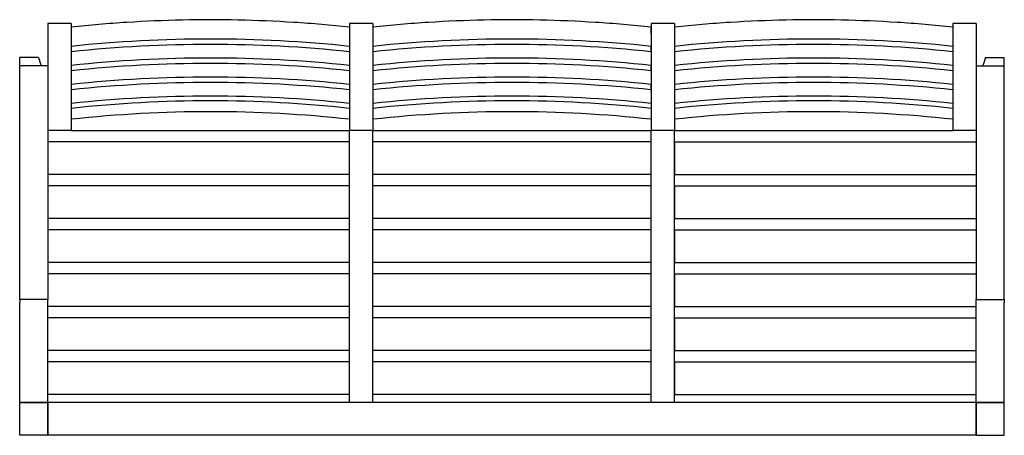
# Model space of a CAD drawing. Units: inches. Extents: x -41.3 to 41.3, y -17.4 to 17.4.
import ezdxf

# ---------------------------------------------------------------- set-up
doc = ezdxf.new("R2010")
doc.units = ezdxf.units.IN
doc.header["$MEASUREMENT"] = 0

msp = doc.modelspace()

# ---------------------------------------------------------------- linework, layer by layer
for p, q in [((-38.976, 17.11), (-38.976, 16.995)), ((-37.008, 17.11), (-38.976, 17.11)), ((-38.976, 16.995), (-38.976, 16.404)), ((-37.008, 17.11), (-37.008, 16.995)), ((-37.008, 16.995), (-37.008, 16.404)), ((-13.65, 17.11), (-13.65, 16.995)), ((-11.681, 17.11), (-13.65, 17.11)), ((-13.65, 16.995), (-13.65, 16.404)), ((-11.681, 17.11), (-11.681, 16.995)), ((-11.681, 16.995), (-11.681, 16.404)), ((11.677, 16.528), (11.677, 16.708)), ((11.681, 17.11), (11.681, 16.995)), ((13.65, 17.11), (11.681, 17.11)), ((11.681, 16.995), (11.681, 16.404)), ((13.65, 17.11), (13.65, 16.995)), ((13.65, 16.995), (13.65, 16.404)), ((37.008, 17.11), (37.008, 16.995)), ((38.976, 17.11), (37.008, 17.11)), ((37.008, 16.995), (37.008, 16.404)), ((38.976, 17.11), (38.976, 16.995)), ((38.976, 16.995), (38.976, 16.404)), ((-38.976, 16.404), (-38.976, 16.143)), ((-38.976, 16.143), (-38.976, 12.219)), ((-37.008, 16.404), (-37.008, 16.143)), ((-37.008, 16.143), (-37.008, 11.775)), ((-13.65, 16.404), (-13.65, 16.143)), ((-13.65, 16.143), (-13.65, 11.775)), ((-11.681, 16.404), (-11.681, 16.143)), ((-11.681, 16.143), (-11.681, 11.775)), ((11.677, 16.266), (11.677, 15.204)), ((11.681, 16.404), (11.681, 16.143)), ((11.681, 16.143), (11.681, 11.775)), ((13.65, 16.404), (13.65, 16.143)), ((13.65, 16.143), (13.65, 11.775)), ((37.008, 16.404), (37.008, 16.143)), ((37.008, 16.143), (37.008, 11.775)), ((38.976, 16.404), (38.976, 16.143)), ((38.976, 16.143), (38.976, 12.219)), ((11.677, 14.751), (11.677, 15.204)), ((-41.338, 13.569), (-41.338, 14.284)), ((-39.764, 14.284), (-41.338, 14.284)), ((11.677, 14.751), (11.677, 13.608)), ((39.764, 14.284), (41.339, 14.284)), ((41.339, 13.569), (41.339, 14.284)), ((-41.338, -6.034), (-41.338, 13.569)), ((-38.976, 13.569), (-41.338, 13.569)), ((11.677, 13.155), (11.677, 13.608)), ((38.976, 13.569), (41.339, 13.569)), ((41.339, -6.034), (41.339, 13.569)), ((11.677, 13.155), (11.677, 12.012)), ((-38.976, 12.219), (-38.976, -6.034)), ((-37.008, 11.775), (-37.008, 10.628)), ((-13.65, 11.775), (-13.65, 10.628)), ((-11.681, 11.775), (-11.681, 10.628)), ((11.677, 11.559), (11.677, 12.012)), ((11.677, 11.972), (11.681, 11.972)), ((11.681, 11.775), (11.681, 10.628)), ((13.65, 11.775), (13.65, 10.628)), ((37.008, 11.775), (37.008, 10.628)), ((38.976, 12.219), (38.976, -6.034)), ((11.677, 11.559), (11.677, 10.415)), ((-37.008, 10.628), (-37.008, 8.32)), ((-37.003, 10.416), (-37.003, 9.996)), ((-37.003, 9.996), (-37.003, 9.082)), ((-13.65, 10.628), (-13.65, 8.32)), ((-11.681, 10.628), (-11.681, 8.32)), ((-11.681, 10.015), (-11.676, 10.015)), ((-11.676, 10.416), (-11.676, 9.996)), ((-11.676, 9.996), (-11.676, 9.082)), ((11.681, 10.628), (11.681, 8.32)), ((13.65, 10.628), (13.65, 8.32)), ((37.003, 10.416), (37.003, 9.996)), ((37.003, 9.996), (37.003, 9.082)), ((37.008, 10.628), (37.008, 8.32)), ((-37.008, 8.32), (-37.008, 8.139)), ((-13.65, 8.32), (-13.65, 8.139)), ((-11.681, 8.32), (-11.681, 8.139)), ((11.681, 8.32), (11.681, 8.139)), ((13.65, 8.32), (13.65, 8.139)), ((37.008, 8.32), (37.008, 8.139)), ((-37.008, 8.139), (-38.976, 8.139)), ((-37.008, 8.143), (-13.65, 8.143)), ((-11.681, 8.139), (-13.65, 8.139)), ((-13.65, 8.103), (-13.65, 8.135)), ((-13.65, -14.686), (-13.65, 8.103)), ((-11.681, 8.143), (11.681, 8.143)), ((-11.681, 8.103), (-11.681, 8.135)), ((-11.681, -14.686), (-11.681, 8.103)), ((13.65, 8.139), (11.681, 8.139)), ((11.681, 8.103), (11.681, 8.135)), ((11.681, -14.686), (11.681, 8.103)), ((13.65, 8.143), (37.008, 8.143)), ((13.65, 8.103), (13.65, 8.135)), ((13.65, -14.686), (13.65, 8.103)), ((38.976, 8.139), (37.008, 8.139)), ((-13.65, 7.204), (-38.976, 7.204)), ((11.681, 7.204), (-11.681, 7.204)), ((13.65, 7.204), (38.976, 7.204)), ((13.65, 7.204), (13.65, 4.449)), ((-13.65, 4.449), (-38.976, 4.449)), ((11.681, 4.449), (-11.681, 4.449)), ((13.65, 4.449), (38.976, 4.449)), ((-13.65, 3.51), (-38.976, 3.51)), ((11.681, 3.51), (-11.681, 3.51)), ((13.65, 3.51), (38.976, 3.51)), ((13.65, 3.51), (13.65, 0.756)), ((-13.65, 0.756), (-38.976, 0.756)), ((11.681, 0.756), (-11.681, 0.756)), ((13.65, 0.756), (38.976, 0.756)), ((-13.65, -0.184), (-38.976, -0.184)), ((11.681, -0.184), (-11.681, -0.184)), ((13.65, -0.184), (38.976, -0.184)), ((13.65, -0.184), (13.65, -2.938)), ((-13.65, -2.938), (-38.976, -2.938)), ((11.681, -2.938), (-11.681, -2.938)), ((13.65, -2.938), (38.976, -2.938)), ((-13.65, -3.877), (-38.976, -3.877)), ((11.681, -3.877), (-11.681, -3.877)), ((13.65, -3.877), (38.976, -3.877)), ((13.65, -3.877), (13.65, -6.632)), ((-41.338, -6.034), (-41.338, -6.296)), ((-38.976, -6.034), (-41.338, -6.034)), ((-41.338, -14.675), (-41.338, -6.296)), ((-38.976, -6.296), (-38.976, -6.034)), ((-38.976, -14.675), (-38.976, -6.296)), ((38.976, -6.034), (41.339, -6.034)), ((38.976, -6.296), (38.976, -6.034)), ((38.976, -14.675), (38.976, -6.296)), ((41.339, -6.034), (41.339, -6.296)), ((41.339, -14.675), (41.339, -6.296)), ((-13.65, -6.632), (-38.976, -6.632)), ((11.681, -6.632), (-11.681, -6.632)), ((13.65, -6.632), (38.976, -6.632)), ((-13.65, -7.571), (-38.976, -7.571)), ((11.681, -7.571), (-11.681, -7.571)), ((13.65, -7.571), (38.976, -7.571)), ((13.65, -7.571), (13.65, -10.326)), ((-13.65, -10.326), (-38.976, -10.326)), ((11.681, -10.326), (-11.681, -10.326)), ((13.65, -10.326), (38.976, -10.326)), ((-13.65, -11.265), (-38.976, -11.265)), ((11.681, -11.265), (-11.681, -11.265)), ((13.65, -11.265), (38.976, -11.265)), ((13.65, -11.265), (13.65, -14.019)), ((-13.65, -14.019), (-38.976, -14.019)), ((11.681, -14.019), (-11.681, -14.019)), ((13.65, -14.019), (38.976, -14.019)), ((-41.338, -14.686), (-41.338, -14.675)), ((-38.976, -14.675), (-41.338, -14.675)), ((-41.338, -14.686), (-40.949, -14.686)), ((-41.338, -14.686), (-41.338, -14.686)), ((-41.338, -14.686), (-38.976, -14.686)), ((-41.338, -17.244), (-41.338, -14.686)), ((-38.976, -14.686), (-41.338, -14.686)), ((-40.949, -14.686), (-40.949, -14.686)), ((-39.374, -14.686), (-39.374, -14.686)), ((-38.976, -14.675), (-38.976, -14.686)), ((-38.976, -14.686), (-38.976, -14.686)), ((-38.976, -14.686), (-38.976, -17.244)), ((38.976, -14.686), (-38.976, -14.686)), ((-38.976, -17.244), (-38.976, -14.686)), ((-11.681, -14.686), (-13.65, -14.686)), ((13.65, -14.686), (11.681, -14.686)), ((38.976, -14.675), (41.339, -14.675)), ((38.976, -14.675), (38.976, -14.686)), ((38.976, -17.244), (38.976, -14.686)), ((38.976, -14.686), (41.339, -14.686)), ((38.976, -14.686), (38.976, -17.244)), ((38.976, -14.686), (38.976, -14.686)), ((41.339, -14.686), (38.976, -14.686)), ((39.374, -14.686), (39.374, -14.686)), ((41.339, -14.686), (40.949, -14.686)), ((40.949, -14.686), (40.949, -14.686)), ((41.339, -14.686), (41.339, -14.675)), ((41.339, -17.244), (41.339, -14.686)), ((41.339, -14.686), (41.339, -14.686)), ((-41.338, -17.441), (-41.338, -17.244)), ((-38.976, -17.244), (-38.976, -17.441)), ((-38.976, -17.441), (-38.976, -17.244)), ((38.976, -17.441), (38.976, -17.244)), ((38.976, -17.244), (38.976, -17.441)), ((41.339, -17.441), (41.339, -17.244)), ((-38.976, -17.441), (-41.338, -17.441)), ((38.976, -17.441), (-38.976, -17.441)), ((38.976, -17.441), (41.339, -17.441))]:
    msp.add_line(p, q)
for centre, major_axis, ratio, start_param, end_param in [((-25.329, -76.488), (-101.445, 0), 0.909913, 4.712389, 4.827773), ((-25.329, -76.488), (101.445, 0), 0.909913, 1.455413, 1.570796), ((-0.002, -76.488), (-101.445, 0), 0.909913, 4.712389, 4.827773), ((-0.002, -76.488), (101.445, 0), 0.909913, 1.455413, 1.570796), ((25.329, -76.488), (-101.445, 0), 0.909913, 4.712389, 4.827773), ((25.329, -76.488), (101.445, 0), 0.909913, 1.455413, 1.570796), ((-25.329, -76.941), (101.445, 0), 0.909913, 1.455413, 1.68618), ((-0.002, -76.941), (101.445, 0), 0.909913, 1.455413, 1.68618), ((25.329, -76.941), (-101.445, 0), 0.909913, 4.597005, 4.827773), ((-25.329, -78.084), (101.445, 0), 0.909913, 1.455413, 1.68618), ((-0.002, -78.084), (101.445, 0), 0.909913, 1.455413, 1.68618), ((25.329, -78.084), (-101.445, 0), 0.909913, 4.597005, 4.827773), ((-25.329, -78.537), (101.445, 0), 0.909913, 1.455413, 1.68618), ((-0.002, -78.537), (101.445, 0), 0.909913, 1.455413, 1.68618), ((25.329, -78.537), (-101.445, 0), 0.909913, 4.597005, 4.827773), ((-25.329, -79.68), (101.445, 0), 0.909913, 1.455413, 1.68618), ((-0.002, -79.68), (101.445, 0), 0.909913, 1.455413, 1.68618), ((11.11, 47.789), (0, -36.869), 0.047353, 0.330829, 0.333215), ((25.329, -79.68), (-101.445, 0), 0.909913, 4.597005, 4.827773), ((-25.329, -80.134), (101.445, 0), 0.909913, 1.455413, 1.68618), ((-0.002, -80.134), (101.445, 0), 0.909913, 1.455413, 1.68618), ((25.329, -80.134), (-101.445, 0), 0.909913, 4.597005, 4.827773), ((-25.329, -81.277), (101.445, 0), 0.909913, 1.455413, 1.68618), ((-25.324, -85.078), (101.445, 0), 0.943467, 1.455458, 1.68618), ((-0.002, -81.277), (101.445, 0), 0.909913, 1.455413, 1.68618), ((0.003, -85.078), (101.445, 0), 0.943467, 1.455419, 1.68618), ((11.186, 61.259), (0, -52.424), 0.030556, 0.311889, 0.314473), ((25.329, -81.277), (-101.445, 0), 0.909913, 4.597005, 4.827773), ((25.324, -85.078), (-101.445, 0), 0.943467, 4.597005, 4.827727), ((-25.324, -85.991), (101.445, 0), 0.943467, 1.455458, 1.68618), ((0.003, -85.991), (101.445, 0), 0.943467, 1.455419, 1.68618), ((0.003, -85.078), (-102.035, 0), 0.943467, 4.597683, 4.597721), ((25.324, -85.991), (-101.445, 0), 0.943467, 4.597005, 4.827727)]:
    msp.add_ellipse(centre, major_axis=major_axis, ratio=ratio, start_param=start_param, end_param=end_param)
for points, knots in [([(-13.65, 16.824), (-15.2, 16.987), (-16.754, 17.117), (-19.868, 17.312), (-21.428, 17.378), (-24.548, 17.443), (-26.109, 17.443), (-29.23, 17.378), (-30.789, 17.312), (-33.903, 17.117), (-35.457, 16.987), (-37.008, 16.824)], [1.4560636, 1.4560636, 1.4560636, 1.4560636, 1.5019567, 1.5019567, 1.5478498, 1.5478498, 1.5937429, 1.5937429, 1.639636, 1.639636, 1.6855291, 1.6855291, 1.6855291, 1.6855291]), ([(11.677, 16.824), (10.127, 16.987), (8.572, 17.117), (5.458, 17.312), (3.899, 17.378), (0.779, 17.443), (-0.782, 17.443), (-3.903, 17.378), (-5.462, 17.312), (-8.576, 17.117), (-10.131, 16.987), (-11.681, 16.824)], [1.4560636, 1.4560636, 1.4560636, 1.4560636, 1.5019567, 1.5019567, 1.5478498, 1.5478498, 1.5937429, 1.5937429, 1.639636, 1.639636, 1.6855291, 1.6855291, 1.6855291, 1.6855291]), ([(37.008, 16.824), (35.457, 16.987), (33.903, 17.117), (30.789, 17.312), (29.23, 17.378), (26.109, 17.443), (24.548, 17.443), (21.428, 17.378), (19.868, 17.312), (16.754, 17.117), (15.2, 16.987), (13.65, 16.824)], [1.4560636, 1.4560636, 1.4560636, 1.4560636, 1.5019567, 1.5019567, 1.5478498, 1.5478498, 1.5937429, 1.5937429, 1.639636, 1.639636, 1.6855291, 1.6855291, 1.6855291, 1.6855291]), ([(11.677, 16.708), (11.677, 16.719), (11.677, 16.731), (11.677, 16.753), (11.677, 16.763), (11.677, 16.779), (11.677, 16.788), (11.677, 16.802), (11.677, 16.807), (11.677, 16.816), (11.677, 16.82), (11.677, 16.824), (11.677, 16.824), (11.677, 16.824)], [-7.429382, -7.429382, -7.429382, -7.429382, -6.495668, -6.495668, -5.561955, -5.561955, -4.631397, -4.631397, -3.700839, -3.700839, -2.77407, -2.77407, -2.012487, -2.012487, -2.012487, -2.012487]), ([(11.677, 16.266), (11.677, 16.271), (11.677, 16.277), (11.677, 16.293), (11.677, 16.302), (11.677, 16.32), (11.677, 16.33), (11.677, 16.353), (11.677, 16.365), (11.677, 16.388), (11.677, 16.4), (11.677, 16.427), (11.677, 16.44), (11.677, 16.465), (11.677, 16.478), (11.677, 16.504), (11.677, 16.517), (11.677, 16.528)], [-14.859039, -14.859039, -14.859039, -14.859039, -13.935407, -13.935407, -13.011775, -13.011775, -12.084988, -12.084988, -11.158201, -11.158201, -10.227597, -10.227597, -9.296993, -9.296993, -8.363236, -8.363236, -7.429478, -7.429478, -7.429478, -7.429478])]:
    msp.add_open_spline(points, degree=3, knots=knots)
for points in [[(-39.764, 14.284), (-39.676, 14.034), (-39.595, 13.795), (-39.521, 13.569)], [(39.764, 14.284), (39.676, 14.034), (39.595, 13.795), (39.521, 13.569)], [(11.677, 11.661), (11.679, 11.584), (11.68, 11.498), (11.681, 11.405)]]:
    msp.add_open_spline(points, degree=3)

doc.saveas('drawing.dxf')
